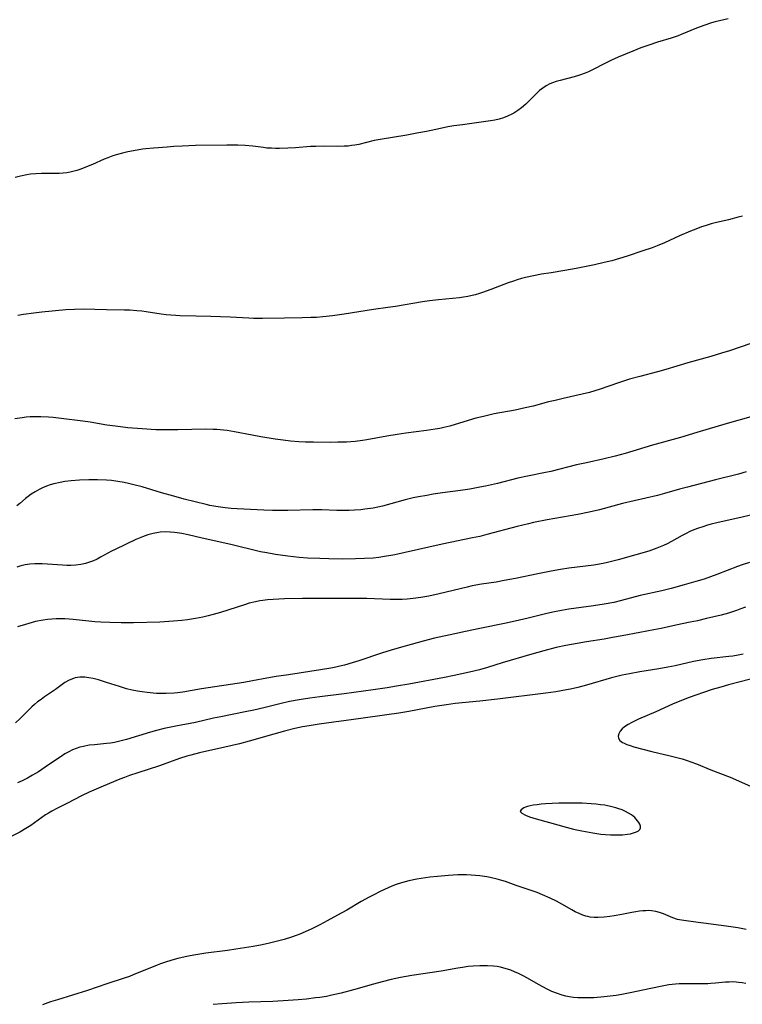
# Model space of a CAD drawing. Units: inches. Extents: x 2039793 to 2045244, y 184422 to 189882.
# Drawn here: x 2040649 to 2040771, y 186849 to 187015 of the extents above; entities that cross this region are included whole.
import ezdxf

# ---------------------------------------------------------------- set-up
doc = ezdxf.new("R2010")
doc.units = ezdxf.units.IN
doc.header["$MEASUREMENT"] = 0
doc.layers.add('c_20_T14S_R18E', color=105, linetype='Continuous')

msp = doc.modelspace()

# ---------------------------------------------------------------- linework, layer by layer
at = {"layer": 'c_20_T14S_R18E'}
for points in [[(2040768.34, 187015.1, 1060), (2040766.15, 187014.59, 1060), (2040765.52, 187014.42, 1060), (2040764.39, 187014.06, 1060), (2040763, 187013.55, 1060), (2040760.4, 187012.46, 1060), (2040759.86, 187012.26, 1060), (2040758.68, 187011.86, 1060), (2040756.41, 187011.15, 1060), (2040754.93, 187010.67, 1060), (2040753.6, 187010.2, 1060), (2040752.22, 187009.66, 1060), (2040749.77, 187008.64, 1060), (2040748.64, 187008.14, 1060), (2040747.59, 187007.64, 1060), (2040745.3, 187006.44, 1060), (2040744.74, 187006.18, 1060), (2040744.17, 187005.94, 1060), (2040743.21, 187005.61, 1060), (2040742.32, 187005.35, 1060), (2040739.97, 187004.73, 1060), (2040739.3, 187004.53, 1060), (2040738.67, 187004.3, 1060), (2040738.23, 187004.12, 1060), (2040737.6, 187003.8, 1060), (2040737.01, 187003.42, 1060), (2040736.5, 187003.02, 1060), (2040735.85, 187002.41, 1060), (2040734.85, 187001.36, 1060), (2040734.18, 187000.72, 1060), (2040733.46, 187000.12, 1060), (2040732.81, 186999.63, 1060), (2040732.12, 186999.19, 1060), (2040731.78, 186999.01, 1060), (2040731.08, 186998.67, 1060), (2040730.38, 186998.41, 1060), (2040729.65, 186998.2, 1060), (2040728.93, 186998.03, 1060), (2040728.21, 186997.9, 1060), (2040723.45, 186997.25, 1060), (2040722.04, 186997.04, 1060), (2040721.01, 186996.87, 1060), (2040719.76, 186996.63, 1060), (2040717.38, 186996.1, 1060), (2040715.77, 186995.79, 1060), (2040714.07, 186995.5, 1060), (2040709.55, 186994.76, 1060), (2040708.54, 186994.56, 1060), (2040705.96, 186993.92, 1060), (2040705.3, 186993.8, 1060), (2040704.74, 186993.71, 1060), (2040704.18, 186993.65, 1060), (2040703.52, 186993.6, 1060), (2040702.41, 186993.57, 1060), (2040700.13, 186993.6, 1060), (2040698.71, 186993.58, 1060), (2040697.82, 186993.54, 1060), (2040695.3, 186993.35, 1060), (2040693.97, 186993.28, 1060), (2040692.57, 186993.24, 1060), (2040691.91, 186993.24, 1060), (2040691.25, 186993.26, 1060), (2040690.47, 186993.31, 1060), (2040689.86, 186993.37, 1060), (2040688.06, 186993.6, 1060), (2040686.79, 186993.73, 1060), (2040685.55, 186993.8, 1060), (2040683.72, 186993.81, 1060), (2040678.4, 186993.72, 1060), (2040676.15, 186993.64, 1060), (2040674.73, 186993.56, 1060), (2040673.64, 186993.48, 1060), (2040671.33, 186993.3, 1060), (2040670.02, 186993.17, 1060), (2040669.44, 186993.09, 1060), (2040668.54, 186992.95, 1060), (2040666.97, 186992.64, 1060), (2040666.11, 186992.44, 1060), (2040665.26, 186992.22, 1060), (2040664.43, 186991.97, 1060), (2040663.61, 186991.68, 1060), (2040662.97, 186991.42, 1060), (2040661.03, 186990.54, 1060), (2040659.74, 186990, 1060), (2040659.05, 186989.75, 1060), (2040658.35, 186989.52, 1060), (2040657.69, 186989.34, 1060), (2040657.28, 186989.24, 1060), (2040656.71, 186989.15, 1060), (2040656.06, 186989.07, 1060), (2040655.4, 186989.03, 1060), (2040654.41, 186989.01, 1060), (2040652.41, 186989.01, 1060), (2040651.44, 186988.97, 1060), (2040650.55, 186988.88, 1060), (2040649.96, 186988.78, 1060), (2040648.86, 186988.55, 1060), (2040647.96, 186988.31, 1060)], [(2040770.73, 186981.82, 1058), (2040769.98, 186981.63, 1058), (2040768.36, 186981.21, 1058), (2040766.11, 186980.66, 1058), (2040765.46, 186980.49, 1058), (2040764.45, 186980.18, 1058), (2040763.83, 186979.98, 1058), (2040762.86, 186979.63, 1058), (2040761.95, 186979.28, 1058), (2040760.13, 186978.49, 1058), (2040757.56, 186977.31, 1058), (2040756.31, 186976.79, 1058), (2040755.51, 186976.48, 1058), (2040753.93, 186975.94, 1058), (2040751.25, 186975.05, 1058), (2040749.98, 186974.66, 1058), (2040748.68, 186974.29, 1058), (2040747.4, 186973.97, 1058), (2040745.74, 186973.61, 1058), (2040742.68, 186972.97, 1058), (2040740.75, 186972.62, 1058), (2040738.42, 186972.26, 1058), (2040736.82, 186972, 1058), (2040735.44, 186971.74, 1058), (2040734.13, 186971.45, 1058), (2040733.41, 186971.27, 1058), (2040732.69, 186971.06, 1058), (2040732.06, 186970.86, 1058), (2040731.18, 186970.55, 1058), (2040728.25, 186969.41, 1058), (2040726.85, 186968.91, 1058), (2040726.32, 186968.74, 1058), (2040725.59, 186968.54, 1058), (2040724.38, 186968.27, 1058), (2040723.67, 186968.15, 1058), (2040722.99, 186968.05, 1058), (2040719.44, 186967.71, 1058), (2040717.89, 186967.51, 1058), (2040716.74, 186967.34, 1058), (2040712.16, 186966.56, 1058), (2040710.89, 186966.38, 1058), (2040708.45, 186966.07, 1058), (2040703.5, 186965.29, 1058), (2040701.52, 186965, 1058), (2040699.91, 186964.81, 1058), (2040698.83, 186964.73, 1058), (2040697.9, 186964.68, 1058), (2040696.41, 186964.64, 1058), (2040693.42, 186964.61, 1058), (2040689.7, 186964.53, 1058), (2040688.19, 186964.54, 1058), (2040687.43, 186964.57, 1058), (2040684.27, 186964.76, 1058), (2040681, 186964.85, 1058), (2040678.44, 186964.94, 1058), (2040675.79, 186964.99, 1058), (2040675.08, 186965.03, 1058), (2040674.25, 186965.09, 1058), (2040673.43, 186965.17, 1058), (2040672.61, 186965.27, 1058), (2040670.09, 186965.66, 1058), (2040669.37, 186965.75, 1058), (2040668.51, 186965.84, 1058), (2040667.31, 186965.93, 1058), (2040666.41, 186965.97, 1058), (2040663.41, 186966, 1058), (2040659.45, 186966.09, 1058), (2040657.96, 186966.07, 1058), (2040656.54, 186965.99, 1058), (2040652.48, 186965.59, 1058), (2040651.14, 186965.44, 1058), (2040649.36, 186965.19, 1058), (2040648.43, 186965.02, 1058)], [(2040772.15, 186960.31, 1056), (2040768.53, 186959.1, 1056), (2040767.18, 186958.67, 1056), (2040765.4, 186958.14, 1056), (2040761.5, 186957.03, 1056), (2040757.8, 186955.95, 1056), (2040756.39, 186955.55, 1056), (2040753.43, 186954.77, 1056), (2040751.68, 186954.28, 1056), (2040749.78, 186953.68, 1056), (2040746.73, 186952.62, 1056), (2040744.91, 186952.06, 1056), (2040743.7, 186951.75, 1056), (2040740.44, 186951.03, 1056), (2040739.1, 186950.72, 1056), (2040738.01, 186950.45, 1056), (2040735.38, 186949.76, 1056), (2040734.07, 186949.44, 1056), (2040732.38, 186949.09, 1056), (2040728.8, 186948.42, 1056), (2040727.02, 186948.02, 1056), (2040725.73, 186947.69, 1056), (2040722.22, 186946.64, 1056), (2040721.31, 186946.39, 1056), (2040720.35, 186946.14, 1056), (2040719.64, 186945.99, 1056), (2040718.85, 186945.84, 1056), (2040717.39, 186945.61, 1056), (2040713.89, 186945.17, 1056), (2040712.42, 186944.97, 1056), (2040710.73, 186944.7, 1056), (2040707.31, 186944.07, 1056), (2040706.6, 186943.96, 1056), (2040705.38, 186943.8, 1056), (2040703.87, 186943.69, 1056), (2040702.41, 186943.64, 1056), (2040701.18, 186943.63, 1056), (2040698.3, 186943.65, 1056), (2040696.97, 186943.68, 1056), (2040695.87, 186943.74, 1056), (2040694.45, 186943.86, 1056), (2040693.19, 186944, 1056), (2040691.83, 186944.19, 1056), (2040689.42, 186944.58, 1056), (2040688, 186944.83, 1056), (2040684.99, 186945.42, 1056), (2040683.76, 186945.61, 1056), (2040683.16, 186945.68, 1056), (2040682.01, 186945.78, 1056), (2040681.4, 186945.81, 1056), (2040680.16, 186945.83, 1056), (2040675.41, 186945.74, 1056), (2040673.16, 186945.73, 1056), (2040671.7, 186945.76, 1056), (2040669.41, 186945.89, 1056), (2040666.98, 186946.11, 1056), (2040664.88, 186946.35, 1056), (2040663.44, 186946.55, 1056), (2040660.6, 186947.03, 1056), (2040659.39, 186947.21, 1056), (2040655.75, 186947.68, 1056), (2040654.38, 186947.84, 1056), (2040653.6, 186947.9, 1056), (2040652.31, 186947.96, 1056), (2040651.39, 186947.96, 1056), (2040650.51, 186947.92, 1056), (2040649.82, 186947.86, 1056), (2040649.13, 186947.78, 1056), (2040647.92, 186947.58, 1056)], [(2040772.14, 186947.93, 1054), (2040768.15, 186946.82, 1054), (2040763.05, 186945.28, 1054), (2040760.28, 186944.46, 1054), (2040755.53, 186943.17, 1054), (2040750.91, 186941.76, 1054), (2040749.24, 186941.29, 1054), (2040747.39, 186940.83, 1054), (2040744.43, 186940.19, 1054), (2040742.72, 186939.81, 1054), (2040738.37, 186938.74, 1054), (2040737.18, 186938.49, 1054), (2040734.44, 186937.95, 1054), (2040732.82, 186937.59, 1054), (2040729.36, 186936.69, 1054), (2040727.38, 186936.24, 1054), (2040726.39, 186936.05, 1054), (2040724.72, 186935.75, 1054), (2040723.14, 186935.51, 1054), (2040720.09, 186935.09, 1054), (2040718.54, 186934.86, 1054), (2040717.43, 186934.68, 1054), (2040716.07, 186934.43, 1054), (2040715.17, 186934.25, 1054), (2040713.8, 186933.91, 1054), (2040711.38, 186933.24, 1054), (2040709.96, 186932.88, 1054), (2040708.37, 186932.55, 1054), (2040707.01, 186932.33, 1054), (2040706.29, 186932.25, 1054), (2040705.22, 186932.16, 1054), (2040704.34, 186932.12, 1054), (2040703.46, 186932.11, 1054), (2040702.29, 186932.12, 1054), (2040699.71, 186932.22, 1054), (2040698.24, 186932.23, 1054), (2040693.98, 186932.15, 1054), (2040692.39, 186932.14, 1054), (2040691.43, 186932.15, 1054), (2040689.94, 186932.19, 1054), (2040685.43, 186932.42, 1054), (2040684.42, 186932.49, 1054), (2040683.4, 186932.58, 1054), (2040682.62, 186932.68, 1054), (2040681.84, 186932.8, 1054), (2040680.81, 186933, 1054), (2040680.2, 186933.15, 1054), (2040676.51, 186934.07, 1054), (2040674.74, 186934.53, 1054), (2040672.66, 186935.12, 1054), (2040669.38, 186936.12, 1054), (2040667.98, 186936.49, 1054), (2040667.08, 186936.71, 1054), (2040666.35, 186936.86, 1054), (2040665.31, 186937.04, 1054), (2040664.23, 186937.18, 1054), (2040663.37, 186937.25, 1054), (2040661.89, 186937.32, 1054), (2040660.38, 186937.32, 1054), (2040658.85, 186937.27, 1054), (2040657.41, 186937.16, 1054), (2040656.35, 186937.02, 1054), (2040655.54, 186936.88, 1054), (2040654.5, 186936.64, 1054), (2040653.86, 186936.44, 1054), (2040653.24, 186936.22, 1054), (2040652.6, 186935.95, 1054), (2040652.13, 186935.73, 1054), (2040651.32, 186935.28, 1054), (2040650.68, 186934.87, 1054), (2040650.19, 186934.51, 1054), (2040649.73, 186934.14, 1054), (2040648.74, 186933.29, 1054), (2040648.27, 186932.93, 1054)], [(2040771.35, 186938.66, 1052), (2040770.07, 186938.29, 1052), (2040766.19, 186937.32, 1052), (2040761.46, 186936.09, 1052), (2040760.08, 186935.72, 1052), (2040757.56, 186935, 1052), (2040756.38, 186934.69, 1052), (2040754.41, 186934.2, 1052), (2040750.46, 186933.3, 1052), (2040746.59, 186932.25, 1052), (2040744.87, 186931.83, 1052), (2040742.97, 186931.45, 1052), (2040737.76, 186930.54, 1052), (2040735.44, 186930.09, 1052), (2040734.59, 186929.9, 1052), (2040732.7, 186929.43, 1052), (2040727.56, 186928.07, 1052), (2040726.39, 186927.77, 1052), (2040725.17, 186927.49, 1052), (2040720.04, 186926.44, 1052), (2040713.79, 186925.03, 1052), (2040712.07, 186924.66, 1052), (2040711.39, 186924.53, 1052), (2040710.32, 186924.35, 1052), (2040709.34, 186924.21, 1052), (2040708.39, 186924.11, 1052), (2040706.93, 186924.01, 1052), (2040705.41, 186923.96, 1052), (2040703.23, 186923.94, 1052), (2040700.91, 186923.97, 1052), (2040699.41, 186924.01, 1052), (2040697.34, 186924.1, 1052), (2040695.89, 186924.21, 1052), (2040693.99, 186924.41, 1052), (2040691.9, 186924.7, 1052), (2040690.43, 186924.96, 1052), (2040689.36, 186925.18, 1052), (2040688.23, 186925.44, 1052), (2040685.28, 186926.19, 1052), (2040684.38, 186926.4, 1052), (2040679.54, 186927.48, 1052), (2040677.16, 186928.02, 1052), (2040676.12, 186928.24, 1052), (2040675.34, 186928.38, 1052), (2040674.86, 186928.44, 1052), (2040674.11, 186928.5, 1052), (2040673.36, 186928.51, 1052), (2040672.45, 186928.46, 1052), (2040672.15, 186928.42, 1052), (2040671.24, 186928.25, 1052), (2040670.35, 186928.01, 1052), (2040669.48, 186927.71, 1052), (2040668.31, 186927.23, 1052), (2040664.84, 186925.56, 1052), (2040664.21, 186925.24, 1052), (2040662.4, 186924.25, 1052), (2040661.8, 186923.94, 1052), (2040661.19, 186923.66, 1052), (2040660.51, 186923.4, 1052), (2040659.86, 186923.2, 1052), (2040659.04, 186923.01, 1052), (2040658.2, 186922.89, 1052), (2040657.39, 186922.84, 1052), (2040656.67, 186922.85, 1052), (2040655.98, 186922.89, 1052), (2040654.29, 186923.04, 1052), (2040653.4, 186923.1, 1052), (2040652.51, 186923.13, 1052), (2040651.27, 186923.12, 1052), (2040650.45, 186923.06, 1052), (2040649.65, 186922.95, 1052), (2040648.75, 186922.74, 1052), (2040648.24, 186922.57, 1052)], [(2040773.05, 186931.54, 1050), (2040770.69, 186930.99, 1050), (2040766.43, 186930.05, 1050), (2040765.47, 186929.82, 1050), (2040764.82, 186929.64, 1050), (2040764.05, 186929.4, 1050), (2040763.29, 186929.14, 1050), (2040762.55, 186928.86, 1050), (2040761.87, 186928.57, 1050), (2040761.21, 186928.25, 1050), (2040760.55, 186927.92, 1050), (2040758.75, 186926.91, 1050), (2040758, 186926.51, 1050), (2040757.4, 186926.22, 1050), (2040756.28, 186925.75, 1050), (2040754.95, 186925.29, 1050), (2040752.75, 186924.63, 1050), (2040749.76, 186923.8, 1050), (2040747.93, 186923.34, 1050), (2040747.2, 186923.19, 1050), (2040745.63, 186922.92, 1050), (2040741.43, 186922.38, 1050), (2040740.01, 186922.17, 1050), (2040738.42, 186921.9, 1050), (2040736.17, 186921.46, 1050), (2040732.4, 186920.67, 1050), (2040730.51, 186920.29, 1050), (2040729.14, 186920.06, 1050), (2040726.71, 186919.69, 1050), (2040725.13, 186919.39, 1050), (2040724.24, 186919.19, 1050), (2040719.52, 186918.06, 1050), (2040717.79, 186917.67, 1050), (2040716.45, 186917.42, 1050), (2040715.16, 186917.25, 1050), (2040714.13, 186917.16, 1050), (2040713.28, 186917.12, 1050), (2040712.42, 186917.11, 1050), (2040711.29, 186917.13, 1050), (2040707.35, 186917.27, 1050), (2040705.22, 186917.29, 1050), (2040699.26, 186917.29, 1050), (2040696.46, 186917.27, 1050), (2040693.41, 186917.21, 1050), (2040691.52, 186917.13, 1050), (2040690.58, 186917.05, 1050), (2040689.77, 186916.95, 1050), (2040689.24, 186916.86, 1050), (2040688.54, 186916.73, 1050), (2040687.47, 186916.47, 1050), (2040686.66, 186916.23, 1050), (2040682.61, 186914.92, 1050), (2040681.37, 186914.55, 1050), (2040680.55, 186914.34, 1050), (2040679.66, 186914.13, 1050), (2040678.38, 186913.88, 1050), (2040677.03, 186913.67, 1050), (2040676.12, 186913.56, 1050), (2040674.67, 186913.44, 1050), (2040672.41, 186913.31, 1050), (2040667.96, 186913.17, 1050), (2040665.86, 186913.15, 1050), (2040663.94, 186913.2, 1050), (2040662.45, 186913.27, 1050), (2040661.43, 186913.34, 1050), (2040660.42, 186913.43, 1050), (2040657.75, 186913.73, 1050), (2040657.1, 186913.78, 1050), (2040656.36, 186913.83, 1050), (2040655.62, 186913.86, 1050), (2040654.88, 186913.85, 1050), (2040654.15, 186913.81, 1050), (2040653.42, 186913.74, 1050), (2040652.7, 186913.63, 1050), (2040651.42, 186913.37, 1050), (2040650.86, 186913.23, 1050), (2040649.7, 186912.91, 1050), (2040648.39, 186912.5, 1050)], [(2040771.9, 186923.36, 1048), (2040770.7, 186922.98, 1048), (2040769.91, 186922.69, 1048), (2040766.38, 186921.31, 1048), (2040765.33, 186920.92, 1048), (2040764.25, 186920.56, 1048), (2040762.88, 186920.15, 1048), (2040760.91, 186919.57, 1048), (2040758.68, 186918.96, 1048), (2040757.14, 186918.58, 1048), (2040753.48, 186917.76, 1048), (2040750.34, 186916.92, 1048), (2040749, 186916.62, 1048), (2040747.39, 186916.31, 1048), (2040745.58, 186916.03, 1048), (2040741.43, 186915.46, 1048), (2040740.21, 186915.26, 1048), (2040738.98, 186915.02, 1048), (2040737.72, 186914.74, 1048), (2040734.55, 186913.94, 1048), (2040732.39, 186913.43, 1048), (2040730.58, 186913.05, 1048), (2040726.42, 186912.23, 1048), (2040723.99, 186911.73, 1048), (2040722.18, 186911.34, 1048), (2040718.75, 186910.56, 1048), (2040716.81, 186910.07, 1048), (2040712.77, 186908.96, 1048), (2040711.45, 186908.58, 1048), (2040709.83, 186908.07, 1048), (2040706, 186906.78, 1048), (2040704.87, 186906.42, 1048), (2040703.57, 186906.04, 1048), (2040702.78, 186905.83, 1048), (2040702.1, 186905.67, 1048), (2040701.24, 186905.5, 1048), (2040699.51, 186905.22, 1048), (2040694.11, 186904.42, 1048), (2040692.02, 186904.1, 1048), (2040690.44, 186903.82, 1048), (2040688.05, 186903.36, 1048), (2040686.54, 186903.09, 1048), (2040679.41, 186902.01, 1048), (2040676.25, 186901.47, 1048), (2040675.35, 186901.36, 1048), (2040674.83, 186901.31, 1048), (2040673.48, 186901.23, 1048), (2040672.39, 186901.23, 1048), (2040671.84, 186901.25, 1048), (2040671.29, 186901.29, 1048), (2040670.27, 186901.39, 1048), (2040669.41, 186901.5, 1048), (2040668.64, 186901.63, 1048), (2040667.71, 186901.82, 1048), (2040666.78, 186902.05, 1048), (2040665.56, 186902.4, 1048), (2040663.37, 186903.12, 1048), (2040662.03, 186903.53, 1048), (2040661.11, 186903.77, 1048), (2040660.38, 186903.91, 1048), (2040659.72, 186903.99, 1048), (2040658.88, 186904, 1048), (2040658.08, 186903.88, 1048), (2040657.79, 186903.8, 1048), (2040657.07, 186903.5, 1048), (2040656.37, 186903.08, 1048), (2040654.77, 186901.91, 1048), (2040652.92, 186900.66, 1048), (2040652.33, 186900.25, 1048), (2040651.75, 186899.82, 1048), (2040651.23, 186899.38, 1048), (2040650.79, 186898.97, 1048), (2040649.11, 186897.28, 1048), (2040648.75, 186896.94, 1048), (2040648, 186896.3, 1048)], [(2040771.25, 186915.82, 1046), (2040770.3, 186915.45, 1046), (2040769.7, 186915.24, 1046), (2040768.37, 186914.83, 1046), (2040767.12, 186914.49, 1046), (2040764.67, 186913.88, 1046), (2040763.16, 186913.53, 1046), (2040761.9, 186913.27, 1046), (2040759.47, 186912.8, 1046), (2040757, 186912.24, 1046), (2040755.77, 186911.98, 1046), (2040753.43, 186911.56, 1046), (2040750.4, 186910.97, 1046), (2040748.78, 186910.67, 1046), (2040747.4, 186910.44, 1046), (2040744.42, 186909.98, 1046), (2040742.82, 186909.7, 1046), (2040740.89, 186909.32, 1046), (2040739.3, 186908.98, 1046), (2040737.23, 186908.47, 1046), (2040735.19, 186907.91, 1046), (2040730.18, 186906.43, 1046), (2040727.69, 186905.65, 1046), (2040726.34, 186905.25, 1046), (2040724.66, 186904.83, 1046), (2040722.06, 186904.28, 1046), (2040720.41, 186903.95, 1046), (2040714.41, 186902.84, 1046), (2040712.31, 186902.46, 1046), (2040710.74, 186902.2, 1046), (2040708.41, 186901.85, 1046), (2040703.48, 186901.16, 1046), (2040699.42, 186900.66, 1046), (2040697.73, 186900.44, 1046), (2040695.93, 186900.17, 1046), (2040694.27, 186899.87, 1046), (2040692.85, 186899.57, 1046), (2040689.95, 186898.83, 1046), (2040688.27, 186898.43, 1046), (2040686.79, 186898.13, 1046), (2040682.66, 186897.33, 1046), (2040681.44, 186897.07, 1046), (2040678.39, 186896.37, 1046), (2040675.09, 186895.75, 1046), (2040673.12, 186895.33, 1046), (2040671.82, 186895, 1046), (2040670.8, 186894.71, 1046), (2040666.76, 186893.47, 1046), (2040666.11, 186893.29, 1046), (2040665.42, 186893.13, 1046), (2040664.73, 186893, 1046), (2040664.04, 186892.88, 1046), (2040663.38, 186892.79, 1046), (2040661.35, 186892.6, 1046), (2040660.45, 186892.5, 1046), (2040659.51, 186892.32, 1046), (2040658.88, 186892.16, 1046), (2040658.27, 186891.96, 1046), (2040657.66, 186891.72, 1046), (2040657.01, 186891.41, 1046), (2040656.38, 186891.05, 1046), (2040655.73, 186890.63, 1046), (2040653.62, 186889.19, 1046), (2040651.89, 186888.05, 1046), (2040650.9, 186887.45, 1046), (2040650.03, 186886.98, 1046), (2040649.14, 186886.53, 1046), (2040648.38, 186886.18, 1046)], [(2040770.87, 186907.87, 1044), (2040769.98, 186907.7, 1044), (2040769.09, 186907.56, 1044), (2040768.42, 186907.48, 1044), (2040765.46, 186907.15, 1044), (2040764.04, 186906.94, 1044), (2040762.46, 186906.63, 1044), (2040759.37, 186905.93, 1044), (2040758.12, 186905.69, 1044), (2040756.61, 186905.42, 1044), (2040753.42, 186904.89, 1044), (2040751.68, 186904.58, 1044), (2040750.44, 186904.32, 1044), (2040748.6, 186903.86, 1044), (2040744.4, 186902.66, 1044), (2040742.95, 186902.28, 1044), (2040741.69, 186901.99, 1044), (2040741.02, 186901.84, 1044), (2040739.21, 186901.52, 1044), (2040737.55, 186901.29, 1044), (2040729.41, 186900.29, 1044), (2040726.41, 186899.95, 1044), (2040722.23, 186899.53, 1044), (2040720.77, 186899.35, 1044), (2040718.82, 186899.04, 1044), (2040714.39, 186898.2, 1044), (2040712.71, 186897.92, 1044), (2040710.73, 186897.63, 1044), (2040706.32, 186897.05, 1044), (2040699.29, 186896.07, 1044), (2040697.61, 186895.81, 1044), (2040696.45, 186895.61, 1044), (2040695.19, 186895.34, 1044), (2040693.44, 186894.9, 1044), (2040691.64, 186894.4, 1044), (2040687.45, 186893.2, 1044), (2040685.81, 186892.76, 1044), (2040683.34, 186892.16, 1044), (2040679.07, 186891.22, 1044), (2040677.6, 186890.85, 1044), (2040676.96, 186890.66, 1044), (2040675.69, 186890.25, 1044), (2040672.34, 186889.05, 1044), (2040668.67, 186887.86, 1044), (2040667.27, 186887.39, 1044), (2040666.41, 186887.07, 1044), (2040665.62, 186886.76, 1044), (2040662.82, 186885.6, 1044), (2040660.46, 186884.57, 1044), (2040659.19, 186883.97, 1044), (2040656.81, 186882.75, 1044), (2040654.98, 186881.83, 1044), (2040654.14, 186881.37, 1044), (2040653.62, 186881.06, 1044), (2040653.11, 186880.74, 1044), (2040650.63, 186878.99, 1044), (2040649.76, 186878.44, 1044), (2040648.74, 186877.86, 1044), (2040645.48, 186876.19, 1044)], [(2040772.06, 186903.64, 1042), (2040768.38, 186902.7, 1042), (2040767.09, 186902.34, 1042), (2040765.6, 186901.9, 1042), (2040764.13, 186901.43, 1042), (2040762.85, 186900.99, 1042), (2040761.72, 186900.58, 1042), (2040760.18, 186899.96, 1042), (2040758.94, 186899.42, 1042), (2040756.11, 186898.13, 1042), (2040753.2, 186896.89, 1042), (2040752.06, 186896.36, 1042), (2040751.43, 186896.03, 1042), (2040750.8, 186895.61, 1042), (2040750.44, 186895.29, 1042), (2040750.11, 186894.87, 1042), (2040749.88, 186894.46, 1042), (2040749.77, 186894.06, 1042), (2040749.8, 186893.7, 1042), (2040750.05, 186893.32, 1042), (2040750.49, 186893, 1042), (2040750.76, 186892.86, 1042), (2040751.24, 186892.65, 1042), (2040751.79, 186892.45, 1042), (2040752.38, 186892.26, 1042), (2040753.92, 186891.84, 1042), (2040755.44, 186891.47, 1042), (2040758.53, 186890.75, 1042), (2040759.66, 186890.46, 1042), (2040760.54, 186890.21, 1042), (2040761.42, 186889.94, 1042), (2040762.01, 186889.73, 1042), (2040762.96, 186889.37, 1042), (2040765.41, 186888.38, 1042), (2040768.65, 186887.1, 1042), (2040770.55, 186886.3, 1042), (2040773.24, 186885.1, 1042)], [(2040771.33, 186861.39, 1042), (2040769.96, 186861.67, 1042), (2040768.4, 186861.91, 1042), (2040764.59, 186862.43, 1042), (2040763.28, 186862.62, 1042), (2040760.43, 186862.96, 1042), (2040759.74, 186863.1, 1042), (2040759, 186863.36, 1042), (2040757.38, 186864.06, 1042), (2040756.75, 186864.29, 1042), (2040756.09, 186864.47, 1042), (2040755.39, 186864.57, 1042), (2040754.92, 186864.59, 1042), (2040754.44, 186864.58, 1042), (2040753.91, 186864.56, 1042), (2040753.37, 186864.5, 1042), (2040752.73, 186864.41, 1042), (2040752.08, 186864.3, 1042), (2040750.38, 186863.96, 1042), (2040749.07, 186863.72, 1042), (2040748.35, 186863.6, 1042), (2040747.36, 186863.49, 1042), (2040746.37, 186863.43, 1042), (2040745.7, 186863.44, 1042), (2040745.03, 186863.51, 1042), (2040744.64, 186863.58, 1042), (2040744.32, 186863.66, 1042), (2040743.77, 186863.84, 1042), (2040743.14, 186864.11, 1042), (2040742.52, 186864.42, 1042), (2040741.94, 186864.74, 1042), (2040740.26, 186865.69, 1042), (2040739.32, 186866.2, 1042), (2040738.29, 186866.71, 1042), (2040736.99, 186867.28, 1042), (2040736.09, 186867.63, 1042), (2040735.4, 186867.87, 1042), (2040732.53, 186868.83, 1042), (2040730.71, 186869.49, 1042), (2040730.09, 186869.69, 1042), (2040729.3, 186869.92, 1042), (2040728.16, 186870.18, 1042), (2040727.57, 186870.29, 1042), (2040726.39, 186870.45, 1042), (2040724.93, 186870.58, 1042), (2040724.15, 186870.62, 1042), (2040723.41, 186870.63, 1042), (2040722.7, 186870.62, 1042), (2040721.09, 186870.53, 1042), (2040719.28, 186870.38, 1042), (2040717.94, 186870.23, 1042), (2040716.51, 186870.03, 1042), (2040715.77, 186869.89, 1042), (2040714.44, 186869.6, 1042), (2040713.16, 186869.26, 1042), (2040712.29, 186868.98, 1042), (2040711.53, 186868.7, 1042), (2040710.91, 186868.44, 1042), (2040709.71, 186867.88, 1042), (2040708.41, 186867.23, 1042), (2040707.7, 186866.85, 1042), (2040706.38, 186866.12, 1042), (2040703.94, 186864.69, 1042), (2040702.39, 186863.82, 1042), (2040700.65, 186862.87, 1042), (2040699.4, 186862.22, 1042), (2040698.02, 186861.55, 1042), (2040696.94, 186861.04, 1042), (2040696.02, 186860.64, 1042), (2040695.38, 186860.39, 1042), (2040694.59, 186860.11, 1042), (2040693.38, 186859.73, 1042), (2040692.04, 186859.37, 1042), (2040690.9, 186859.1, 1042), (2040689.68, 186858.85, 1042), (2040688.16, 186858.56, 1042), (2040685.22, 186858.07, 1042), (2040683.79, 186857.86, 1042), (2040680.17, 186857.39, 1042), (2040678.44, 186857.12, 1042), (2040677.51, 186856.96, 1042), (2040676.68, 186856.8, 1042), (2040675.45, 186856.52, 1042), (2040674.81, 186856.36, 1042), (2040673.51, 186855.98, 1042), (2040672.5, 186855.63, 1042), (2040671.92, 186855.41, 1042), (2040667.9, 186853.74, 1042), (2040667.25, 186853.49, 1042), (2040666.34, 186853.17, 1042), (2040663.46, 186852.24, 1042), (2040660.18, 186851.12, 1042), (2040655.12, 186849.56, 1042), (2040653.95, 186849.18, 1042), (2040652.59, 186848.71, 1042)], [(2040771.28, 186852.27, 1040), (2040770.68, 186852.4, 1040), (2040770.07, 186852.48, 1040), (2040769.66, 186852.52, 1040), (2040769.07, 186852.55, 1040), (2040768.48, 186852.54, 1040), (2040767.84, 186852.5, 1040), (2040766.16, 186852.33, 1040), (2040765.37, 186852.27, 1040), (2040764.86, 186852.24, 1040), (2040764.08, 186852.23, 1040), (2040761.21, 186852.26, 1040), (2040760.07, 186852.23, 1040), (2040759.45, 186852.19, 1040), (2040758.29, 186852.05, 1040), (2040757.18, 186851.85, 1040), (2040755.25, 186851.46, 1040), (2040751.8, 186850.71, 1040), (2040750.36, 186850.43, 1040), (2040749.41, 186850.28, 1040), (2040748.41, 186850.15, 1040), (2040747.4, 186850.04, 1040), (2040745.65, 186849.9, 1040), (2040744.41, 186849.85, 1040), (2040743.68, 186849.85, 1040), (2040742.94, 186849.88, 1040), (2040742.21, 186849.94, 1040), (2040741.49, 186850.04, 1040), (2040740.89, 186850.16, 1040), (2040740.3, 186850.32, 1040), (2040739.34, 186850.64, 1040), (2040738.55, 186850.96, 1040), (2040737.78, 186851.33, 1040), (2040736.33, 186852.11, 1040), (2040734.43, 186853.18, 1040), (2040733.69, 186853.58, 1040), (2040732.94, 186853.96, 1040), (2040732.26, 186854.28, 1040), (2040731.63, 186854.54, 1040), (2040731.05, 186854.74, 1040), (2040730.47, 186854.91, 1040), (2040729.91, 186855.04, 1040), (2040729.34, 186855.15, 1040), (2040728.72, 186855.22, 1040), (2040727.7, 186855.29, 1040), (2040727.06, 186855.3, 1040), (2040726.42, 186855.29, 1040), (2040725.27, 186855.22, 1040), (2040724.44, 186855.14, 1040), (2040723.45, 186855.01, 1040), (2040722.7, 186854.89, 1040), (2040719.87, 186854.4, 1040), (2040714.92, 186853.64, 1040), (2040713.03, 186853.29, 1040), (2040711.43, 186852.95, 1040), (2040709.92, 186852.57, 1040), (2040708.44, 186852.17, 1040), (2040705.05, 186851.2, 1040), (2040703, 186850.66, 1040), (2040701.44, 186850.31, 1040), (2040700.53, 186850.13, 1040), (2040699.39, 186849.95, 1040), (2040698.67, 186849.85, 1040), (2040697.14, 186849.67, 1040), (2040695.76, 186849.54, 1040), (2040694.04, 186849.4, 1040), (2040691.48, 186849.27, 1040), (2040687.41, 186849.12, 1040), (2040685.28, 186849.02, 1040), (2040682.9, 186848.87, 1040), (2040681.41, 186848.75, 1040)]]:
    msp.add_polyline3d(points, dxfattribs=at)
msp.add_polyline3d([(2040751.99, 186880.75, 1042), (2040751.51, 186881.06, 1042), (2040751, 186881.35, 1042), (2040750.4, 186881.62, 1042), (2040749.89, 186881.8, 1042), (2040749.36, 186881.97, 1042), (2040748.69, 186882.14, 1042), (2040747.52, 186882.37, 1042), (2040746.78, 186882.48, 1042), (2040746.03, 186882.57, 1042), (2040745.21, 186882.64, 1042), (2040743.69, 186882.73, 1042), (2040742.06, 186882.76, 1042), (2040741.31, 186882.76, 1042), (2040739.74, 186882.73, 1042), (2040737.5, 186882.62, 1042), (2040736.73, 186882.55, 1042), (2040736.06, 186882.48, 1042), (2040735.42, 186882.38, 1042), (2040734.92, 186882.27, 1042), (2040734.47, 186882.15, 1042), (2040734.13, 186882.04, 1042), (2040733.83, 186881.92, 1042), (2040733.37, 186881.63, 1042), (2040733.21, 186881.35, 1042), (2040733.47, 186881.02, 1042), (2040734.1, 186880.69, 1042), (2040734.77, 186880.45, 1042), (2040735.89, 186880.11, 1042), (2040738.15, 186879.49, 1042), (2040740.97, 186878.66, 1042), (2040741.58, 186878.5, 1042), (2040742.2, 186878.34, 1042), (2040743.59, 186878.05, 1042), (2040745.46, 186877.72, 1042), (2040746.85, 186877.52, 1042), (2040747.61, 186877.45, 1042), (2040748.48, 186877.39, 1042), (2040749.71, 186877.38, 1042), (2040750.51, 186877.41, 1042), (2040751.31, 186877.49, 1042), (2040751.86, 186877.58, 1042), (2040752.36, 186877.71, 1042), (2040752.82, 186877.88, 1042), (2040753.17, 186878.08, 1042), (2040753.4, 186878.31, 1042), (2040753.52, 186878.58, 1042), (2040753.52, 186878.87, 1042), (2040753.43, 186879.17, 1042), (2040753.26, 186879.47, 1042), (2040753.04, 186879.77, 1042), (2040752.54, 186880.29, 1042)], close=True, dxfattribs=at)

doc.saveas('drawing.dxf')
